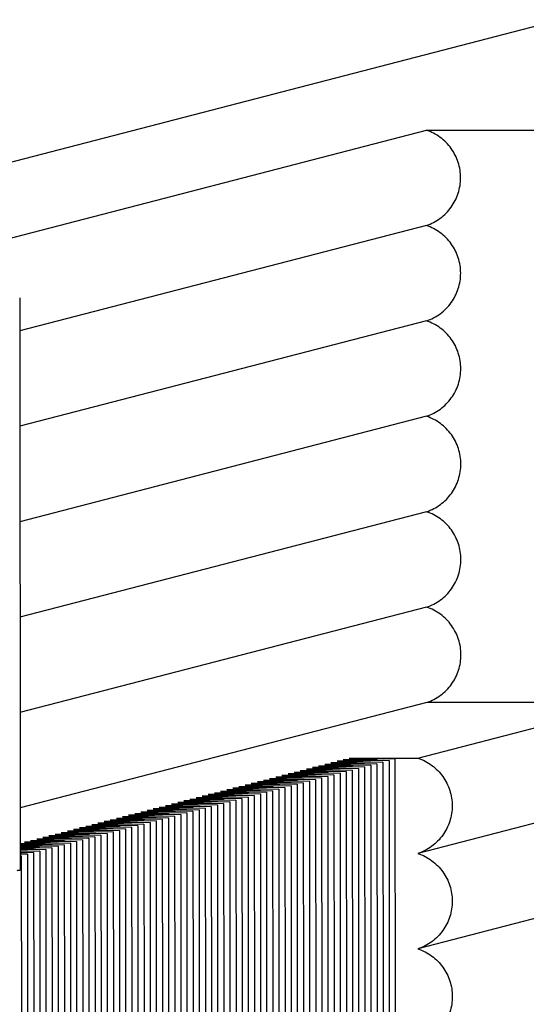
# Paper-space layout 'W216-PROD-MM-INCHES_1' of a CAD drawing. Units: millimetres. Extents: x 0 to 297, y 0 to 210.
# Drawn here: x 253 to 261, y 174 to 189 of the extents above; entities that cross this region are included whole.
import ezdxf

# ---------------------------------------------------------------- set-up
doc = ezdxf.new("R2010")
doc.units = ezdxf.units.MM
doc.header["$LTSCALE"] = 16.335
doc.layers.get('0').update_dxf_attribs({"linetype": 'CONTINUOUS'})
doc.layers.add('DTM_AXIS', color=7, linetype='CONTINUOUS')

psp = doc.layouts.new('W216-PROD-MM-INCHES_1')

# ---------------------------------------------------------------- linework, layer by layer
at = {"color": 7, "linetype": 'Continuous'}
psp.add_line((273.63152, 191.94797), (211.16598, 175.75988), dxfattribs=at)
at = {"layer": 'DTM_AXIS', "color": 7, "linetype": 'Continuous'}
for p, q in [((249.76538, 184.66214), (259.13521, 187.09036)), ((259.13521, 187.09036), (261.12965, 187.0898)), ((259.13441, 185.70215), (253.2141, 184.16789)), ((253.21375, 184.65037), (253.21986, 176.31813)), ((259.13543, 184.31333), (253.21512, 182.77907)), ((259.13645, 182.92451), (253.21614, 181.39025)), ((259.13746, 181.5357), (253.21716, 180.00144)), ((259.01211, 177.94788), (271.50522, 181.18549)), ((259.13848, 180.14688), (253.21818, 178.61262)), ((271.5045, 179.79729), (259.0114, 176.55967)), ((259.13967, 178.75812), (253.2192, 177.22381)), ((261.13576, 178.75756), (259.13967, 178.75812)), ((271.50552, 178.40847), (259.01241, 175.17086)), ((258.59148, 177.91327), (257.83397, 177.9019)), ((257.83397, 177.9019), (258.32464, 177.89327)), ((258.68071, 177.93639), (257.92321, 177.92503)), ((257.92321, 177.92503), (258.41387, 177.91639)), ((258.01232, 177.94816), (259.01214, 177.94788)), ((258.01232, 177.94816), (258.50311, 177.93952)), ((258.59148, 177.91327), (258.59759, 169.58102)), ((258.68682, 169.60415), (258.68071, 177.93639)), ((257.96682, 177.75138), (257.20931, 177.74002)), ((258.05606, 177.77451), (257.29855, 177.76315)), ((257.29855, 177.76315), (257.78922, 177.75451)), ((258.14529, 177.79764), (257.38779, 177.78627)), ((257.38779, 177.78627), (257.87845, 177.77764)), ((258.23453, 177.82076), (257.47702, 177.8094)), ((257.47702, 177.8094), (257.96769, 177.80076)), ((258.32377, 177.84389), (257.56626, 177.83252)), ((257.56626, 177.83252), (258.05693, 177.82389)), ((258.413, 177.86701), (257.6555, 177.85565)), ((257.6555, 177.85565), (258.14616, 177.84701)), ((258.50224, 177.89014), (257.74473, 177.87878)), ((257.74473, 177.87878), (258.2354, 177.87014)), ((257.96682, 177.75138), (257.97293, 169.41914)), ((258.05606, 177.77451), (258.06217, 169.44227)), ((258.14529, 177.79764), (258.15141, 169.4654)), ((258.23453, 177.82076), (258.24064, 169.48852)), ((258.32377, 177.84389), (258.32988, 169.51165)), ((258.413, 177.86701), (258.41912, 169.53477)), ((258.50224, 177.89014), (258.50835, 169.5579)), ((257.4314, 177.61263), (256.6739, 177.60127)), ((257.52064, 177.63576), (256.76313, 177.62439)), ((256.76313, 177.62439), (257.2538, 177.61576)), ((257.60988, 177.65888), (256.85237, 177.64752)), ((256.85237, 177.64752), (257.34304, 177.63888)), ((257.69911, 177.68201), (256.9416, 177.67064)), ((256.9416, 177.67064), (257.43227, 177.66201)), ((257.78835, 177.70513), (257.03084, 177.69377)), ((257.03084, 177.69377), (257.52151, 177.68513)), ((257.87759, 177.72826), (257.12008, 177.7169)), ((257.12008, 177.7169), (257.61075, 177.70826)), ((257.20931, 177.74002), (257.69998, 177.73139)), ((257.4314, 177.61263), (257.43752, 169.28039)), ((257.52064, 177.63576), (257.52675, 169.30351)), ((257.60988, 177.65888), (257.61599, 169.32664)), ((257.69911, 177.68201), (257.70522, 169.34977)), ((257.78835, 177.70513), (257.79446, 169.37289)), ((257.87759, 177.72826), (257.8837, 169.39602)), ((256.89599, 177.47388), (256.13848, 177.46251)), ((256.98522, 177.497), (256.22771, 177.48564)), ((256.22771, 177.48564), (256.71838, 177.477)), ((257.07446, 177.52013), (256.31695, 177.50876)), ((256.31695, 177.50876), (256.80762, 177.50013)), ((257.16369, 177.54325), (256.40619, 177.53189)), ((256.40619, 177.53189), (256.89685, 177.52325)), ((257.25293, 177.56638), (256.49542, 177.55501)), ((256.49542, 177.55501), (256.98609, 177.54638)), ((257.34217, 177.5895), (256.58466, 177.57814)), ((256.58466, 177.57814), (257.07533, 177.5695)), ((256.6739, 177.60127), (257.16456, 177.59263)), ((256.89599, 177.47388), (256.9021, 169.14163)), ((256.98522, 177.497), (256.99133, 169.16476)), ((257.07446, 177.52013), (257.08057, 169.18789)), ((257.16369, 177.54325), (257.16981, 169.21101)), ((257.25293, 177.56638), (257.25904, 169.23414)), ((257.34217, 177.5895), (257.34828, 169.25726)), ((256.36057, 177.33512), (255.60306, 177.32376)), ((255.60306, 177.32376), (256.09373, 177.31512)), ((256.4498, 177.35825), (255.6923, 177.34688)), ((255.6923, 177.34688), (256.18296, 177.33825)), ((256.53904, 177.38137), (255.78153, 177.37001)), ((255.78153, 177.37001), (256.2722, 177.36137)), ((256.62828, 177.4045), (255.87077, 177.39313)), ((255.87077, 177.39313), (256.36144, 177.3845)), ((256.71751, 177.42762), (255.96, 177.41626)), ((255.96, 177.41626), (256.45067, 177.40762)), ((256.80675, 177.45075), (256.04924, 177.43939)), ((256.04924, 177.43939), (256.53991, 177.43075)), ((256.13848, 177.46251), (256.62915, 177.45388)), ((256.36057, 177.33512), (256.36668, 169.00288)), ((256.4498, 177.35825), (256.45591, 169.02601)), ((256.53904, 177.38137), (256.54515, 169.04913)), ((256.62828, 177.4045), (256.63439, 169.07226)), ((256.71751, 177.42762), (256.72362, 169.09538)), ((256.80675, 177.45075), (256.81286, 169.11851)), ((255.82515, 177.19637), (255.06764, 177.185)), ((255.06764, 177.185), (255.55831, 177.17637)), ((255.91438, 177.21949), (255.15688, 177.20813)), ((255.15688, 177.20813), (255.64754, 177.19949)), ((256.00362, 177.24262), (255.24611, 177.23125)), ((255.24611, 177.23125), (255.73678, 177.22262)), ((256.09286, 177.26574), (255.33535, 177.25438)), ((255.33535, 177.25438), (255.82602, 177.24574)), ((256.18209, 177.28887), (255.42459, 177.2775)), ((255.42459, 177.2775), (255.91525, 177.26887)), ((256.27133, 177.31199), (255.51382, 177.30063)), ((255.51382, 177.30063), (256.00449, 177.29199)), ((255.82515, 177.19637), (255.83126, 168.86412)), ((255.91438, 177.21949), (255.9205, 168.88725)), ((256.00362, 177.24262), (256.00973, 168.91038)), ((256.09286, 177.26574), (256.09897, 168.9335)), ((256.18209, 177.28887), (256.18821, 168.95663)), ((256.27133, 177.31199), (256.27744, 168.97975)), ((255.20049, 177.03448), (254.44299, 177.02312)), ((255.28973, 177.05761), (254.53222, 177.04625)), ((254.53222, 177.04625), (255.02289, 177.03761)), ((255.37897, 177.08074), (254.62146, 177.06937)), ((254.62146, 177.06937), (255.11213, 177.06074)), ((255.4682, 177.10386), (254.71069, 177.0925)), ((254.71069, 177.0925), (255.20136, 177.08386)), ((255.55744, 177.12699), (254.79993, 177.11562)), ((254.79993, 177.11562), (255.2906, 177.10699)), ((255.64668, 177.15011), (254.88917, 177.13875)), ((254.88917, 177.13875), (255.37984, 177.13011)), ((255.73591, 177.17324), (254.9784, 177.16188)), ((254.9784, 177.16188), (255.46907, 177.15324)), ((255.20049, 177.03448), (255.20661, 168.70224)), ((255.28973, 177.05761), (255.29584, 168.72537)), ((255.37897, 177.08074), (255.38508, 168.7485)), ((255.4682, 177.10386), (255.47431, 168.77162)), ((255.55744, 177.12699), (255.56355, 168.79475)), ((255.64668, 177.15011), (255.65279, 168.81787)), ((255.73591, 177.17324), (255.74202, 168.841)), ((254.66508, 176.89573), (253.90757, 176.88437)), ((254.75431, 176.91886), (253.9968, 176.90749)), ((253.9968, 176.90749), (254.48747, 176.89886)), ((254.84355, 176.94198), (254.08604, 176.93062)), ((254.08604, 176.93062), (254.57671, 176.92198)), ((254.93278, 176.96511), (254.17528, 176.95374)), ((254.17528, 176.95374), (254.66594, 176.94511)), ((255.02202, 176.98823), (254.26451, 176.97687)), ((254.26451, 176.97687), (254.75518, 176.96823)), ((255.11126, 177.01136), (254.35375, 176.99999)), ((254.35375, 176.99999), (254.84442, 176.99136)), ((254.44299, 177.02312), (254.93365, 177.01448)), ((254.66508, 176.89573), (254.67119, 168.56349)), ((254.75431, 176.91886), (254.76042, 168.58661)), ((254.84355, 176.94198), (254.84966, 168.60974)), ((254.93278, 176.96511), (254.9389, 168.63287)), ((255.02202, 176.98823), (255.02813, 168.65599)), ((255.11126, 177.01136), (255.11737, 168.67912)), ((254.12966, 176.75697), (253.37215, 176.74561)), ((254.21889, 176.7801), (253.46139, 176.76874)), ((253.46139, 176.76874), (253.95205, 176.7601)), ((254.30813, 176.80323), (253.55062, 176.79186)), ((253.55062, 176.79186), (254.04129, 176.78323)), ((254.39737, 176.82635), (253.63986, 176.81499)), ((253.63986, 176.81499), (254.13053, 176.80635)), ((254.4866, 176.84948), (253.72909, 176.83811)), ((253.72909, 176.83811), (254.21976, 176.82948)), ((254.57584, 176.8726), (253.81833, 176.86124)), ((253.81833, 176.86124), (254.309, 176.8526)), ((253.90757, 176.88437), (254.39824, 176.87573)), ((254.12966, 176.75697), (254.13577, 168.42473)), ((254.21889, 176.7801), (254.225, 168.44786)), ((254.30813, 176.80323), (254.31424, 168.47099)), ((254.39737, 176.82635), (254.40348, 168.49411)), ((254.4866, 176.84948), (254.49271, 168.51724)), ((254.57584, 176.8726), (254.58195, 168.54036)), ((253.95118, 176.71072), (253.21958, 176.69975)), ((253.21958, 176.6989), (253.68434, 176.69072)), ((253.86195, 176.6876), (253.2196, 176.67796)), ((253.2196, 176.67421), (253.59511, 176.6676)), ((253.77271, 176.66447), (253.21961, 176.65617)), ((253.21962, 176.64951), (253.50587, 176.64447)), ((253.68348, 176.64135), (253.21963, 176.63439)), ((253.21964, 176.62481), (253.41663, 176.62135)), ((253.59424, 176.61822), (253.21965, 176.6126)), ((254.04042, 176.73385), (253.28291, 176.72249)), ((253.28291, 176.72249), (253.77358, 176.71385)), ((253.37215, 176.74561), (253.86282, 176.73698)), ((253.59424, 176.61822), (253.60035, 168.28598)), ((253.68348, 176.64135), (253.68959, 168.3091)), ((253.77271, 176.66447), (253.77882, 168.33223)), ((253.86195, 176.6876), (253.86806, 168.35536)), ((253.95118, 176.71072), (253.9573, 168.37848)), ((254.04042, 176.73385), (254.04653, 168.40161)), ((253.21965, 176.60012), (253.3274, 176.59822)), ((253.505, 176.59509), (253.21966, 176.59081)), ((253.21967, 176.57542), (253.23816, 176.57509)), ((253.41577, 176.57197), (253.21968, 176.56903)), ((253.32653, 176.54884), (253.21969, 176.54724)), ((253.23729, 176.52572), (253.21971, 176.52545)), ((253.23729, 176.52572), (253.2434, 168.19348)), ((253.32653, 176.54884), (253.33264, 168.2166)), ((253.41577, 176.57197), (253.42188, 168.23973)), ((253.505, 176.59509), (253.51111, 168.26285))]:
    psp.add_line(p, q, dxfattribs=at)
for points, knots in [([(259.13441, 185.70215), (259.20613, 185.72615), (259.34302, 185.79718), (259.50503, 185.96125), (259.60912, 186.16733), (259.64501, 186.39548), (259.60936, 186.62372), (259.50551, 186.8301), (259.34373, 186.99465), (259.20692, 187.06612), (259.13521, 187.09036)], [0, 0, 0, 0, 0.12485417, 0.24976422, 0.37475326, 0.4998141, 0.62491355, 0.75000414, 0.87504114, 1, 1, 1, 1]), ([(259.13543, 184.31333), (259.20723, 184.33736), (259.34425, 184.40849), (259.50635, 184.57281), (259.61039, 184.77921), (259.64606, 185.00764), (259.61003, 185.23607), (259.5057, 185.44248), (259.34339, 185.60686), (259.20626, 185.67808), (259.13441, 185.70215)], [0, 0, 0, 0, 0.12485427, 0.24976453, 0.37475386, 0.49981501, 0.62491461, 0.75000508, 0.87504169, 1, 1, 1, 1]), ([(259.13645, 182.92451), (259.20825, 182.94854), (259.34527, 183.01967), (259.50737, 183.18399), (259.61141, 183.39039), (259.64708, 183.61882), (259.61105, 183.84725), (259.50672, 184.05366), (259.34441, 184.21804), (259.20728, 184.28926), (259.13543, 184.31333)], [0, 0, 0, 0, 0.12485427, 0.24976453, 0.37475386, 0.49981501, 0.62491461, 0.75000508, 0.87504169, 1, 1, 1, 1]), ([(259.13746, 181.5357), (259.20926, 181.55972), (259.34629, 181.63085), (259.50839, 181.79518), (259.61242, 182.00157), (259.6481, 182.23), (259.61207, 182.45843), (259.50773, 182.66485), (259.34543, 182.82923), (259.2083, 182.90045), (259.13645, 182.92451)], [0, 0, 0, 0, 0.12485427, 0.24976453, 0.37475386, 0.49981501, 0.62491461, 0.75000508, 0.87504169, 1, 1, 1, 1]), ([(259.13848, 180.14688), (259.21028, 180.1709), (259.34731, 180.24204), (259.50941, 180.40636), (259.61344, 180.61275), (259.64911, 180.84118), (259.61309, 181.06962), (259.50875, 181.27603), (259.34645, 181.44041), (259.20932, 181.51163), (259.13746, 181.5357)], [0, 0, 0, 0, 0.12485427, 0.24976453, 0.37475386, 0.49981501, 0.62491461, 0.75000508, 0.87504169, 1, 1, 1, 1]), ([(259.13967, 178.75812), (259.21146, 178.78216), (259.34845, 178.85331), (259.5105, 179.01765), (259.61449, 179.22404), (259.65013, 179.45245), (259.61408, 179.68086), (259.50974, 179.88725), (259.34744, 180.0516), (259.21033, 180.12281), (259.13848, 180.14688)], [0, 0, 0, 0, 0.12485428, 0.24976457, 0.37475393, 0.49981509, 0.62491468, 0.75000513, 0.87504171, 1, 1, 1, 1]), ([(259.01214, 177.94788), (259.08386, 177.92365), (259.22068, 177.85219), (259.38247, 177.68764), (259.48633, 177.48126), (259.52199, 177.25302), (259.4861, 177.02487), (259.38201, 176.81878), (259.22001, 176.65471), (259.08312, 176.58367), (259.01139, 176.55967)], [0, 0, 0, 0, 0.12495768, 0.24999486, 0.37508622, 0.50018611, 0.62524669, 0.75023512, 0.8751451, 1, 1, 1, 1]), ([(259.01139, 176.55967), (259.08324, 176.5356), (259.22037, 176.46438), (259.38267, 176.3), (259.48701, 176.09359), (259.52303, 175.86515), (259.48736, 175.63673), (259.38333, 175.43033), (259.22123, 175.26601), (259.08421, 175.19488), (259.01241, 175.17085)], [0, 0, 0, 0, 0.12495787, 0.24999463, 0.37508578, 0.50018571, 0.62524646, 0.75023506, 0.87514511, 1, 1, 1, 1]), ([(253.17802, 176.31408), (253.18409, 176.31437), (253.19422, 176.31503), (253.20828, 176.31562), (253.2145, 176.31711), (253.21986, 176.31719), (253.21986, 176.31813)], [0, 0, 0, 0, 0.43251527, 0.74408977, 0.93290103, 1, 1, 1, 1]), ([(259.01241, 175.17085), (259.08426, 175.14678), (259.22139, 175.07556), (259.38369, 174.91118), (259.48803, 174.70477), (259.52405, 174.47634), (259.48838, 174.24791), (259.38435, 174.04152), (259.22225, 173.87719), (259.08523, 173.80606), (259.01343, 173.78203)], [0, 0, 0, 0, 0.12495787, 0.24999463, 0.37508578, 0.50018571, 0.62524646, 0.75023506, 0.87514511, 1, 1, 1, 1])]:
    psp.add_open_spline(points, degree=3, knots=knots, dxfattribs=at)

doc.saveas('drawing.dxf')
